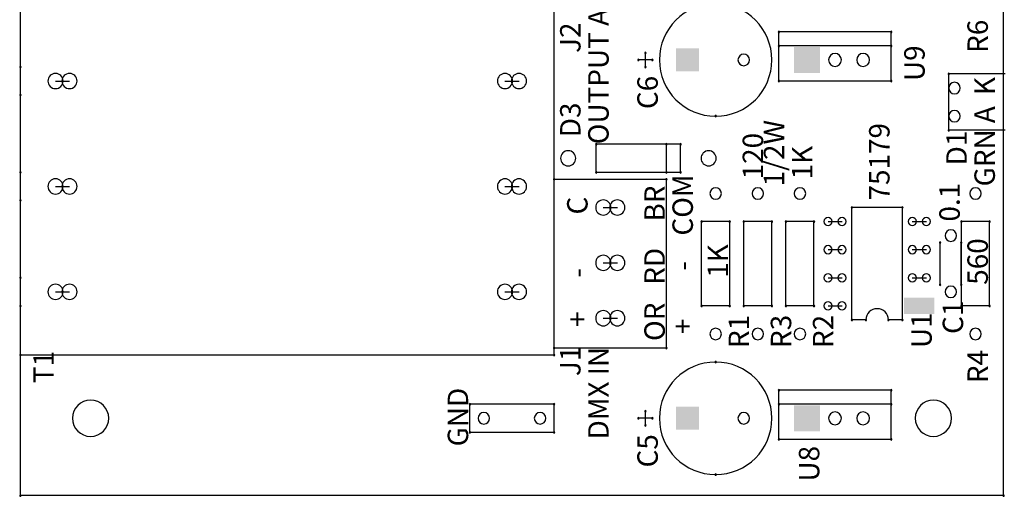
# Model space of a CAD drawing. Units: inches. Extents: x 143.9 to 163.3, y -60.5 to -39.6.
# Drawn here: x 150.7 to 154.2, y -57.2 to -55.5 of the extents above; entities that cross this region are included whole.
import ezdxf

# ---------------------------------------------------------------- set-up
doc = ezdxf.new("R2010")
doc.units = ezdxf.units.IN
doc.header["$MEASUREMENT"] = 0
doc.layers.add('DFD-123PCB', color=7, linetype='Continuous')

# ---------------------------------------------------------------- blocks, each defined once
blk = doc.blocks.new('DFD123PCB')
at = {"layer": 'DFD-123PCB'}
for p, q in [((0, 0.1715), (0, 5.4715)), ((3.5, 0.1715), (3.5, 5.4715)), ((0, 0.6715), (0, 2.2465)), ((1.9, 0.6715), (1.9, 2.2465)), ((2.7, 1.6465), (2.7, 1.8215)), ((3.1, 1.8215), (2.7, 1.8215)), ((3.1, 1.6465), (3.1, 1.8215)), ((3.1, 1.7715), (2.7, 1.7715)), ((2.25, 1.7215), (2.2, 1.7215)), ((2.225, 1.6965), (2.225, 1.7465)), ((0, 1.5965), (0, 1.6965)), ((3.505, 1.6715), (3.305, 1.6715)), ((3.305, 1.4715), (3.305, 1.6715)), ((0.125, 1.6465), (0.175, 1.6465)), ((1.725, 1.6465), (1.775, 1.6465)), ((3.1, 1.6465), (2.7, 1.6465)), ((3.505, 1.4715), (3.305, 1.4715)), ((2.05, 1.3215), (2.05, 1.4215)), ((2.35, 1.4215), (2.05, 1.4215)), ((2.3, 1.3215), (2.3, 1.4215)), ((2.35, 1.3215), (2.35, 1.4215)), ((0, 1.2215), (0, 1.3215)), ((2.35, 1.3215), (2.05, 1.3215)), ((0.125, 1.2715), (0.175, 1.2715)), ((1.725, 1.2715), (1.775, 1.2715)), ((1.9, 0.6965), (1.9, 1.2965)), ((2.3, 1.2965), (1.9, 1.2965)), ((2.3, 0.6965), (2.3, 1.2965)), ((2.075, 1.1965), (2.125, 1.1965)), ((2.96, 0.7965), (2.96, 1.1965)), ((3.14, 1.1965), (2.96, 1.1965)), ((3.14, 0.7965), (3.14, 1.1965)), ((2.525, 1.1465), (2.425, 1.1465)), ((2.425, 0.8465), (2.425, 1.1465)), ((2.525, 0.8465), (2.525, 1.1465)), ((2.675, 1.1465), (2.575, 1.1465)), ((2.575, 0.8465), (2.575, 1.1465)), ((2.675, 0.8465), (2.675, 1.1465)), ((2.825, 1.1465), (2.725, 1.1465)), ((2.725, 0.8465), (2.725, 1.1465)), ((2.825, 0.8465), (2.825, 1.1465)), ((2.875, 1.1465), (2.925, 1.1465)), ((3.175, 1.1465), (3.225, 1.1465)), ((3.45, 1.1465), (3.35, 1.1465)), ((3.35, 0.8465), (3.35, 1.1465)), ((3.45, 0.8465), (3.45, 1.1465)), ((3.274, 0.9215), (3.274, 1.0715)), ((3.349, 0.9215), (3.349, 1.0715)), ((2.875, 1.0465), (2.925, 1.0465)), ((3.175, 1.0465), (3.225, 1.0465)), ((2.075, 0.9995), (2.125, 0.9995)), ((0, 0.8465), (0, 0.9465)), ((2.875, 0.9465), (2.925, 0.9465)), ((3.175, 0.9465), (3.225, 0.9465)), ((0.125, 0.8965), (0.175, 0.8965)), ((1.725, 0.8965), (1.775, 0.8965)), ((2.525, 0.8465), (2.425, 0.8465)), ((2.675, 0.8465), (2.575, 0.8465)), ((2.825, 0.8465), (2.725, 0.8465)), ((2.875, 0.8465), (2.925, 0.8465)), ((3.45, 0.8465), (3.35, 0.8465)), ((2.075, 0.8025), (2.125, 0.8025)), ((3.01, 0.7965), (2.96, 0.7965)), ((3.14, 0.7965), (3.09, 0.7965)), ((1.9, 0.6715), (0, 0.6715)), ((2.3, 0.6965), (1.9, 0.6965)), ((2.7, 0.3715), (2.7, 0.5465)), ((3.1, 0.5465), (2.7, 0.5465)), ((3.1, 0.3715), (3.1, 0.5465)), ((1.9, 0.4965), (1.6, 0.4965)), ((1.6, 0.3965), (1.6, 0.4965)), ((1.9, 0.3965), (1.9, 0.4965)), ((3.1, 0.4965), (2.7, 0.4965)), ((2.225, 0.4215), (2.225, 0.4715)), ((2.25, 0.4465), (2.2, 0.4465)), ((1.9, 0.3965), (1.6, 0.3965)), ((3.1, 0.3715), (2.7, 0.3715)), ((3.5, 0.1715), (0, 0.1715))]:
    blk.add_line(p, q, dxfattribs=at)
for centre, radius, start, end in [((2.475, 1.7215), 0.2, 90, 270), ((2.475, 1.7215), 0.2, 270, 90), ((2.7, 1.8215), 0.0025, 90, 270), ((2.7, 1.8215), 0.0025, 90, 270), ((2.7, 1.8215), 0.0025, 270, 90), ((2.7, 1.8215), 0.0025, 270, 90), ((3.1, 1.8215), 0.0025, 90, 270), ((3.1, 1.8215), 0.0025, 90, 270), ((3.1, 1.8215), 0.0025, 270, 90), ((3.1, 1.8215), 0.0025, 270, 90), ((2.7, 1.7715), 0.0025, 90, 270), ((2.7, 1.7715), 0.0025, 270, 90), ((3.1, 1.7715), 0.0025, 90, 270), ((3.1, 1.7715), 0.0025, 270, 90), ((2.2, 1.7215), 0.0025, 90, 270), ((2.2, 1.7215), 0.0025, 270, 90), ((2.225, 1.7465), 0.0025, 90, 270), ((2.225, 1.7465), 0.0025, 270, 90), ((2.25, 1.7215), 0.0025, 90, 270), ((2.25, 1.7215), 0.0025, 270, 90), ((2.575, 1.7215), 0.0205, 90, 270), ((2.575, 1.7215), 0.0205, 270, 90), ((2.9, 1.7215), 0.023, 90, 270), ((2.9, 1.7215), 0.023, 270, 90), ((3, 1.7215), 0.023, 90, 270), ((3, 1.7215), 0.023, 270, 90), ((0, 1.6965), 0.0025, 90, 270), ((0, 1.6965), 0.0025, 270, 90), ((2.225, 1.6965), 0.0025, 90, 270), ((2.225, 1.6965), 0.0025, 270, 90), ((0.125, 1.6465), 0.027, 90, 270), ((0.125, 1.6465), 0.027, 270, 90), ((0.175, 1.6465), 0.027, 90, 270), ((0.175, 1.6465), 0.027, 270, 90), ((1.725, 1.6465), 0.027, 90, 270), ((1.725, 1.6465), 0.027, 270, 90), ((1.775, 1.6465), 0.027, 90, 270), ((1.775, 1.6465), 0.027, 270, 90), ((2.7, 1.6465), 0.0025, 90, 270), ((2.7, 1.6465), 0.0025, 90, 270), ((2.7, 1.6465), 0.0025, 270, 90), ((2.7, 1.6465), 0.0025, 270, 90), ((3.1, 1.6465), 0.0025, 90, 270), ((3.1, 1.6465), 0.0025, 90, 270), ((3.1, 1.6465), 0.0025, 270, 90), ((3.1, 1.6465), 0.0025, 270, 90), ((3.305, 1.6715), 0.0025, 90, 270), ((3.305, 1.6715), 0.0025, 90, 270), ((3.305, 1.6715), 0.0025, 270, 90), ((3.305, 1.6715), 0.0025, 270, 90), ((3.325, 1.6215), 0.0205, 90, 270), ((3.325, 1.6215), 0.0205, 270, 90), ((0, 1.5965), 0.0025, 90, 270), ((0, 1.5965), 0.0025, 270, 90), ((2.475, 1.5215), 0.0025, 90, 270), ((2.475, 1.5215), 0.0025, 270, 90), ((3.325, 1.5215), 0.0205, 90, 270), ((3.325, 1.5215), 0.0205, 270, 90), ((3.305, 1.4715), 0.0025, 90, 270), ((3.305, 1.4715), 0.0025, 90, 270), ((3.305, 1.4715), 0.0025, 270, 90), ((3.305, 1.4715), 0.0025, 270, 90), ((2.05, 1.4215), 0.0025, 90, 270), ((2.05, 1.4215), 0.0025, 90, 270), ((2.05, 1.4215), 0.0025, 270, 90), ((2.05, 1.4215), 0.0025, 270, 90), ((2.3, 1.4215), 0.0025, 90, 270), ((2.3, 1.4215), 0.0025, 270, 90), ((2.35, 1.4215), 0.0025, 90, 270), ((2.35, 1.4215), 0.0025, 90, 270), ((2.35, 1.4215), 0.0025, 270, 90), ((2.35, 1.4215), 0.0025, 270, 90), ((1.95, 1.3715), 0.027, 90, 270), ((1.95, 1.3715), 0.027, 270, 90), ((2.45, 1.3715), 0.027, 90, 270), ((2.45, 1.3715), 0.027, 270, 90), ((0, 1.3215), 0.0025, 90, 270), ((0, 1.3215), 0.0025, 270, 90), ((0.125, 1.2715), 0.027, 90, 270), ((0.125, 1.2715), 0.027, 270, 90), ((0.175, 1.2715), 0.027, 90, 270), ((0.175, 1.2715), 0.027, 270, 90), ((1.725, 1.2715), 0.027, 90, 270), ((1.725, 1.2715), 0.027, 270, 90), ((1.775, 1.2715), 0.027, 90, 270), ((1.775, 1.2715), 0.027, 270, 90), ((1.9, 1.2965), 0.0025, 90, 270), ((1.9, 1.2965), 0.0025, 90, 270), ((1.9, 1.2965), 0.0025, 270, 90), ((1.9, 1.2965), 0.0025, 270, 90), ((2.05, 1.3215), 0.0025, 90, 270), ((2.05, 1.3215), 0.0025, 90, 270), ((2.05, 1.3215), 0.0025, 270, 90), ((2.05, 1.3215), 0.0025, 270, 90), ((2.3, 1.3215), 0.0025, 90, 270), ((2.3, 1.2965), 0.0025, 90, 270), ((2.3, 1.2965), 0.0025, 90, 270), ((2.3, 1.3215), 0.0025, 270, 90), ((2.3, 1.2965), 0.0025, 270, 90), ((2.3, 1.2965), 0.0025, 270, 90), ((2.35, 1.3215), 0.0025, 90, 270), ((2.35, 1.3215), 0.0025, 90, 270), ((2.35, 1.3215), 0.0025, 270, 90), ((2.35, 1.3215), 0.0025, 270, 90), ((2.475, 1.2465), 0.0205, 90, 270), ((2.475, 1.2465), 0.0205, 270, 90), ((2.625, 1.2465), 0.0205, 90, 270), ((2.625, 1.2465), 0.0205, 270, 90), ((2.775, 1.2465), 0.0205, 90, 270), ((2.775, 1.2465), 0.0205, 270, 90), ((3.4, 1.2465), 0.0205, 90, 270), ((3.4, 1.2465), 0.0205, 270, 90), ((0, 1.2215), 0.0025, 90, 270), ((0, 1.2215), 0.0025, 270, 90), ((2.075, 1.1965), 0.027, 90, 270), ((2.075, 1.1965), 0.027, 270, 90), ((2.125, 1.1965), 0.027, 90, 270), ((2.125, 1.1965), 0.027, 270, 90), ((2.96, 1.1965), 0.0025, 90, 270), ((2.96, 1.1965), 0.0025, 90, 270), ((2.96, 1.1965), 0.0025, 270, 90), ((2.96, 1.1965), 0.0025, 270, 90), ((3.14, 1.1965), 0.0025, 90, 270), ((3.14, 1.1965), 0.0025, 90, 270), ((3.14, 1.1965), 0.0025, 270, 90), ((3.14, 1.1965), 0.0025, 270, 90), ((2.875, 1.1465), 0.0145, 90, 270), ((2.875, 1.1465), 0.0145, 270, 90), ((2.925, 1.1465), 0.0145, 90, 270), ((2.925, 1.1465), 0.0145, 270, 90), ((3.175, 1.1465), 0.0145, 90, 270), ((3.175, 1.1465), 0.0145, 270, 90), ((3.225, 1.1465), 0.0145, 90, 270), ((3.225, 1.1465), 0.0145, 270, 90), ((2.425, 1.1465), 0.0025, 90, 270), ((2.425, 1.1465), 0.0025, 90, 270), ((2.425, 1.1465), 0.0025, 270, 90), ((2.425, 1.1465), 0.0025, 270, 90), ((2.525, 1.1465), 0.0025, 90, 270), ((2.525, 1.1465), 0.0025, 90, 270), ((2.525, 1.1465), 0.0025, 270, 90), ((2.525, 1.1465), 0.0025, 270, 90), ((2.575, 1.1465), 0.0025, 90, 270), ((2.575, 1.1465), 0.0025, 90, 270), ((2.575, 1.1465), 0.0025, 270, 90), ((2.575, 1.1465), 0.0025, 270, 90), ((2.675, 1.1465), 0.0025, 90, 270), ((2.675, 1.1465), 0.0025, 90, 270), ((2.675, 1.1465), 0.0025, 270, 90), ((2.675, 1.1465), 0.0025, 270, 90), ((2.725, 1.1465), 0.0025, 90, 270), ((2.725, 1.1465), 0.0025, 90, 270), ((2.725, 1.1465), 0.0025, 270, 90), ((2.725, 1.1465), 0.0025, 270, 90), ((2.825, 1.1465), 0.0025, 90, 270), ((2.825, 1.1465), 0.0025, 90, 270), ((2.825, 1.1465), 0.0025, 270, 90), ((2.825, 1.1465), 0.0025, 270, 90), ((3.35, 1.1465), 0.0025, 90, 270), ((3.35, 1.1465), 0.0025, 90, 270), ((3.35, 1.1465), 0.0025, 270, 90), ((3.35, 1.1465), 0.0025, 270, 90), ((3.45, 1.1465), 0.0025, 90, 270), ((3.45, 1.1465), 0.0025, 90, 270), ((3.45, 1.1465), 0.0025, 270, 90), ((3.45, 1.1465), 0.0025, 270, 90), ((3.312, 1.0965), 0.0205, 90, 270), ((3.312, 1.0965), 0.0205, 270, 90), ((2.875, 1.0465), 0.0145, 90, 270), ((2.875, 1.0465), 0.0145, 270, 90), ((2.925, 1.0465), 0.0145, 90, 270), ((2.925, 1.0465), 0.0145, 270, 90), ((3.175, 1.0465), 0.0145, 90, 270), ((3.175, 1.0465), 0.0145, 270, 90), ((3.225, 1.0465), 0.0145, 90, 270), ((3.225, 1.0465), 0.0145, 270, 90), ((3.274, 1.0715), 0.0025, 90, 270), ((3.274, 1.0715), 0.0025, 270, 90), ((3.349, 1.0715), 0.0025, 90, 270), ((3.349, 1.0715), 0.0025, 270, 90), ((2.075, 0.9995), 0.027, 90, 270), ((2.075, 0.9995), 0.027, 270, 90), ((2.125, 0.9995), 0.027, 90, 270), ((2.125, 0.9995), 0.027, 270, 90), ((0, 0.9465), 0.0025, 90, 270), ((0, 0.9465), 0.0025, 270, 90), ((2.875, 0.9465), 0.0145, 90, 270), ((2.875, 0.9465), 0.0145, 270, 90), ((2.925, 0.9465), 0.0145, 90, 270), ((2.925, 0.9465), 0.0145, 270, 90), ((3.175, 0.9465), 0.0145, 90, 270), ((3.175, 0.9465), 0.0145, 270, 90), ((3.225, 0.9465), 0.0145, 90, 270), ((3.225, 0.9465), 0.0145, 270, 90), ((0.125, 0.8965), 0.027, 90, 270), ((0.125, 0.8965), 0.027, 270, 90), ((0.175, 0.8965), 0.027, 90, 270), ((0.175, 0.8965), 0.027, 270, 90), ((1.725, 0.8965), 0.027, 90, 270), ((1.725, 0.8965), 0.027, 270, 90), ((1.775, 0.8965), 0.027, 90, 270), ((1.775, 0.8965), 0.027, 270, 90), ((3.274, 0.9215), 0.0025, 90, 270), ((3.274, 0.9215), 0.0025, 270, 90), ((3.312, 0.8965), 0.0205, 90, 270), ((3.312, 0.8965), 0.0205, 270, 90), ((3.349, 0.9215), 0.0025, 90, 270), ((3.349, 0.9215), 0.0025, 270, 90), ((0, 0.8465), 0.0025, 90, 270), ((0, 0.8465), 0.0025, 270, 90), ((2.425, 0.8465), 0.0025, 90, 270), ((2.425, 0.8465), 0.0025, 90, 270), ((2.425, 0.8465), 0.0025, 270, 90), ((2.425, 0.8465), 0.0025, 270, 90), ((2.525, 0.8465), 0.0025, 90, 270), ((2.525, 0.8465), 0.0025, 90, 270), ((2.525, 0.8465), 0.0025, 270, 90), ((2.525, 0.8465), 0.0025, 270, 90), ((2.575, 0.8465), 0.0025, 90, 270), ((2.575, 0.8465), 0.0025, 90, 270), ((2.575, 0.8465), 0.0025, 270, 90), ((2.575, 0.8465), 0.0025, 270, 90), ((2.675, 0.8465), 0.0025, 90, 270), ((2.675, 0.8465), 0.0025, 90, 270), ((2.675, 0.8465), 0.0025, 270, 90), ((2.675, 0.8465), 0.0025, 270, 90), ((2.725, 0.8465), 0.0025, 90, 270), ((2.725, 0.8465), 0.0025, 90, 270), ((2.725, 0.8465), 0.0025, 270, 90), ((2.725, 0.8465), 0.0025, 270, 90), ((2.825, 0.8465), 0.0025, 90, 270), ((2.825, 0.8465), 0.0025, 90, 270), ((2.825, 0.8465), 0.0025, 270, 90), ((2.825, 0.8465), 0.0025, 270, 90), ((2.875, 0.8465), 0.0145, 90, 270), ((2.875, 0.8465), 0.0145, 270, 90), ((2.925, 0.8465), 0.0145, 90, 270), ((2.925, 0.8465), 0.0145, 270, 90), ((3.35, 0.8465), 0.0025, 90, 270), ((3.35, 0.8465), 0.0025, 90, 270), ((3.35, 0.8465), 0.0025, 270, 90), ((3.35, 0.8465), 0.0025, 270, 90), ((3.45, 0.8465), 0.0025, 90, 270), ((3.45, 0.8465), 0.0025, 90, 270), ((3.45, 0.8465), 0.0025, 270, 90), ((3.45, 0.8465), 0.0025, 270, 90), ((2.075, 0.8025), 0.027, 90, 270), ((2.075, 0.8025), 0.027, 270, 90), ((2.125, 0.8025), 0.027, 90, 270), ((2.125, 0.8025), 0.027, 270, 90), ((3.05, 0.7965), 0.04, 0, 180), ((2.96, 0.7965), 0.0025, 90, 270), ((2.96, 0.7965), 0.0025, 90, 270), ((2.96, 0.7965), 0.0025, 270, 90), ((2.96, 0.7965), 0.0025, 270, 90), ((3.01, 0.7965), 0.0025, 90, 270), ((3.01, 0.7965), 0.0025, 90, 270), ((3.01, 0.7965), 0.0025, 270, 90), ((3.01, 0.7965), 0.0025, 270, 90), ((3.09, 0.7965), 0.0025, 90, 270), ((3.09, 0.7965), 0.0025, 90, 270), ((3.09, 0.7965), 0.0025, 270, 90), ((3.09, 0.7965), 0.0025, 270, 90), ((3.14, 0.7965), 0.0025, 90, 270), ((3.14, 0.7965), 0.0025, 90, 270), ((3.14, 0.7965), 0.0025, 270, 90), ((3.14, 0.7965), 0.0025, 270, 90), ((2.475, 0.7465), 0.0205, 90, 270), ((2.475, 0.7465), 0.0205, 270, 90), ((2.625, 0.7465), 0.0205, 90, 270), ((2.625, 0.7465), 0.0205, 270, 90), ((2.775, 0.7465), 0.0205, 90, 270), ((2.775, 0.7465), 0.0205, 270, 90), ((3.4, 0.7465), 0.0205, 90, 270), ((3.4, 0.7465), 0.0205, 270, 90), ((0, 0.6715), 0.0025, 90, 270), ((0, 0.6715), 0.0025, 90, 270), ((0, 0.6715), 0.0025, 270, 90), ((0, 0.6715), 0.0025, 270, 90), ((1.9, 0.6965), 0.0025, 90, 270), ((1.9, 0.6965), 0.0025, 90, 270), ((1.9, 0.6715), 0.0025, 90, 270), ((1.9, 0.6715), 0.0025, 90, 270), ((1.9, 0.6965), 0.0025, 270, 90), ((1.9, 0.6965), 0.0025, 270, 90), ((1.9, 0.6715), 0.0025, 270, 90), ((1.9, 0.6715), 0.0025, 270, 90), ((2.3, 0.6965), 0.0025, 90, 270), ((2.3, 0.6965), 0.0025, 90, 270), ((2.3, 0.6965), 0.0025, 270, 90), ((2.3, 0.6965), 0.0025, 270, 90), ((2.475, 0.4465), 0.2, 90, 270), ((2.475, 0.6465), 0.0025, 90, 270), ((2.475, 0.6465), 0.0025, 270, 90), ((2.475, 0.4465), 0.2, 270, 90), ((2.7, 0.5465), 0.0025, 90, 270), ((2.7, 0.5465), 0.0025, 90, 270), ((2.7, 0.5465), 0.0025, 270, 90), ((2.7, 0.5465), 0.0025, 270, 90), ((3.1, 0.5465), 0.0025, 90, 270), ((3.1, 0.5465), 0.0025, 90, 270), ((3.1, 0.5465), 0.0025, 270, 90), ((3.1, 0.5465), 0.0025, 270, 90), ((0.25, 0.4465), 0.0645, 90, 270), ((0.25, 0.4465), 0.0645, 270, 90), ((1.6, 0.4965), 0.0025, 90, 270), ((1.6, 0.4965), 0.0025, 90, 270), ((1.6, 0.4965), 0.0025, 270, 90), ((1.6, 0.4965), 0.0025, 270, 90), ((1.9, 0.4965), 0.0025, 90, 270), ((1.9, 0.4965), 0.0025, 90, 270), ((1.9, 0.4965), 0.0025, 270, 90), ((1.9, 0.4965), 0.0025, 270, 90), ((2.7, 0.4965), 0.0025, 90, 270), ((2.7, 0.4965), 0.0025, 270, 90), ((3.1, 0.4965), 0.0025, 90, 270), ((3.1, 0.4965), 0.0025, 270, 90), ((3.25, 0.4465), 0.0645, 90, 270), ((3.25, 0.4465), 0.0645, 270, 90), ((1.65, 0.4465), 0.0205, 90, 270), ((1.65, 0.4465), 0.0205, 270, 90), ((1.85, 0.4465), 0.0205, 90, 270), ((1.85, 0.4465), 0.0205, 270, 90), ((2.225, 0.4715), 0.0025, 90, 270), ((2.225, 0.4715), 0.0025, 270, 90), ((2.575, 0.4465), 0.0205, 90, 270), ((2.575, 0.4465), 0.0205, 270, 90), ((2.9, 0.4465), 0.023, 90, 270), ((2.9, 0.4465), 0.023, 270, 90), ((3, 0.4465), 0.023, 90, 270), ((3, 0.4465), 0.023, 270, 90), ((2.2, 0.4465), 0.0025, 90, 270), ((2.2, 0.4465), 0.0025, 270, 90), ((2.225, 0.4215), 0.0025, 90, 270), ((2.225, 0.4215), 0.0025, 270, 90), ((2.25, 0.4465), 0.0025, 90, 270), ((2.25, 0.4465), 0.0025, 270, 90), ((1.6, 0.3965), 0.0025, 90, 270), ((1.6, 0.3965), 0.0025, 90, 270), ((1.6, 0.3965), 0.0025, 270, 90), ((1.6, 0.3965), 0.0025, 270, 90), ((1.9, 0.3965), 0.0025, 90, 270), ((1.9, 0.3965), 0.0025, 90, 270), ((1.9, 0.3965), 0.0025, 270, 90), ((1.9, 0.3965), 0.0025, 270, 90), ((2.7, 0.3715), 0.0025, 90, 270), ((2.7, 0.3715), 0.0025, 90, 270), ((2.7, 0.3715), 0.0025, 270, 90), ((2.7, 0.3715), 0.0025, 270, 90), ((3.1, 0.3715), 0.0025, 90, 270), ((3.1, 0.3715), 0.0025, 90, 270), ((3.1, 0.3715), 0.0025, 270, 90), ((3.1, 0.3715), 0.0025, 270, 90), ((2.475, 0.2465), 0.0025, 90, 270), ((2.475, 0.2465), 0.0025, 270, 90), ((0, 0.1715), 0.0025, 90, 270), ((0, 0.1715), 0.0025, 90, 270), ((0, 0.1715), 0.0025, 270, 90), ((0, 0.1715), 0.0025, 270, 90), ((3.5, 0.1715), 0.0025, 90, 270), ((3.5, 0.1715), 0.0025, 90, 270), ((3.5, 0.1715), 0.0025, 270, 90), ((3.5, 0.1715), 0.0025, 270, 90)]:
    blk.add_arc(centre, radius, start, end, dxfattribs=at)
for points in [[(2.416, 1.6805), (2.416, 1.7625), (2.334, 1.6805), (2.334, 1.7625)], [(2.846, 1.6755), (2.846, 1.7675), (2.754, 1.6755), (2.754, 1.7675)], [(3.254, 0.8175), (3.254, 0.8755), (3.146, 0.8175), (3.146, 0.8755)], [(2.846, 0.4005), (2.846, 0.4925), (2.754, 0.4005), (2.754, 0.4925)], [(2.416, 0.4055), (2.416, 0.4875), (2.334, 0.4055), (2.334, 0.4875)]]:
    blk.add_solid(points, dxfattribs=at)
for s, p in [('OUTPUT A', (2.094, 1.4215)), ('R6', (3.444, 1.7465)), ('J2', (1.994, 1.7465)), ('U9', (3.219, 1.6465)), ('C6', (2.269, 1.5465)), ('K', (3.469, 1.5965)), ('D3', (1.994, 1.4465)), ('A', (3.469, 1.4965)), ('1/2W', (2.719, 1.2715)), ('75179', (3.094, 1.2215)), ('120', (2.644, 1.2965)), ('D1', (3.369, 1.3465)), ('GRN', (3.469, 1.2715)), ('1K', (2.819, 1.2965)), ('COM', (2.394, 1.0965)), ('BR', (2.294, 1.1465)), ('0.1', (3.344, 1.1465)), ('C', (2.019, 1.1715)), ('1K', (2.519, 0.9465)), ('560', (3.444, 0.9215)), ('RD', (2.294, 0.9215)), ('-', (2.394, 0.9715)), ('-', (2.019, 0.9465)), ('OR', (2.294, 0.7215)), ('C1', (3.356, 0.7465)), ('+', (2.019, 0.7715)), ('R1', (2.594, 0.6965)), ('R3', (2.744, 0.6965)), ('R2', (2.894, 0.6965)), ('U1', (3.244, 0.6965)), ('+', (2.394, 0.7465)), ('T1', (0.119, 0.5715)), ('J1', (1.994, 0.5965)), ('DMX IN', (2.094, 0.3715)), ('R4', (3.444, 0.5715)), ('GND', (1.594, 0.3465)), ('C5', (2.269, 0.2715)), ('U8', (2.844, 0.2215))]:
    blk.add_text(s, height=0.0728, rotation=90, dxfattribs=at).set_placement(p)

msp = doc.modelspace()

# ---------------------------------------------------------------- block references
at = {"layer": 'DFD-123PCB'}
msp.add_blockref('DFD123PCB', (150.7378, -57.3377), dxfattribs=at)

doc.saveas('drawing.dxf')
